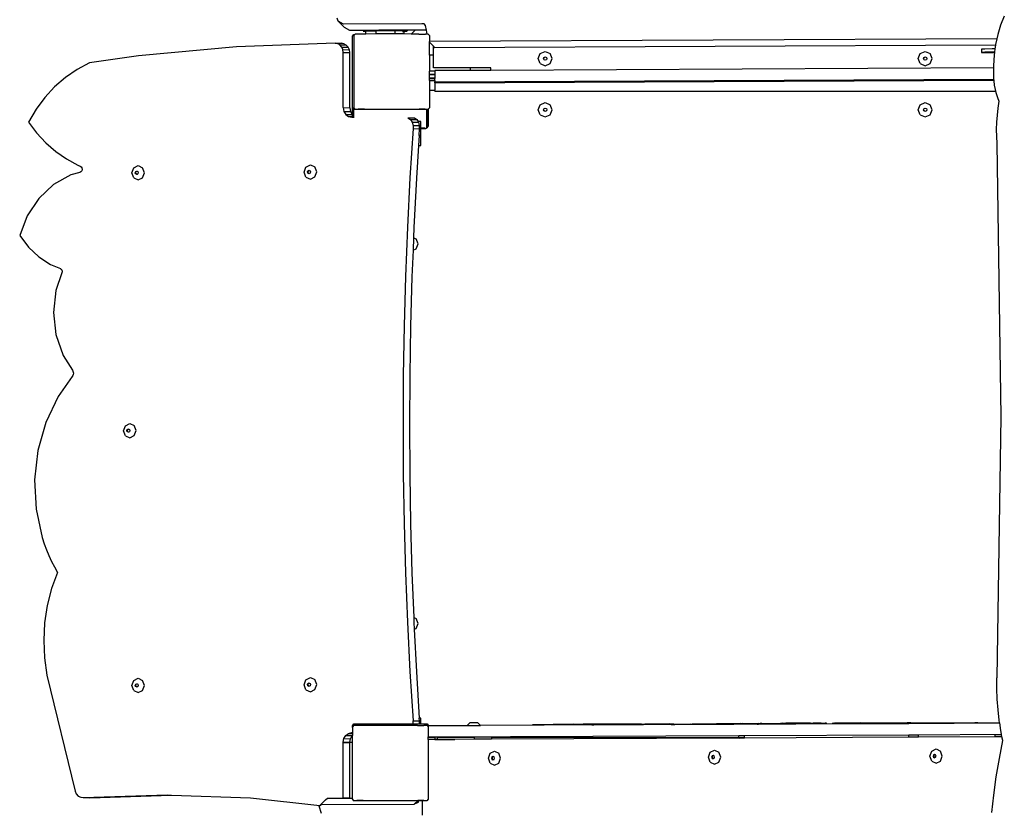
# Model space of a CAD drawing. Units: millimetres. Extents: x -12441 to 372746, y -3372 to 23887.
# Drawn here: x -7217 to -6175, y 16685 to 17521 of the extents above; entities that cross this region are included whole.
import ezdxf

# ---------------------------------------------------------------- set-up
doc = ezdxf.new("R2010")
doc.units = ezdxf.units.MM
doc.layers.add('Toestel 2D', color=7, linetype='Continuous', lineweight=20)
doc.layers.add('VP-EQ', color=7, linetype='Continuous', true_color=0x8a3492)

# ---------------------------------------------------------------- blocks, each defined once
blk = doc.blocks.new('3260')
at = {"layer": 'VP-EQ', "color": 7}
for p, q in [((11012.91, 1128.4), (11012.81, 1128.73)), ((11013.58, 1127.72), (11012.91, 1128.4)), ((11013.48, 1128.1), (11012.91, 1128.4)), ((11083.4, 1128.92), (11083.02, 1127.99)), ((11021.78, 1128.14), (11013.48, 1128.1)), ((11014.15, 1127.42), (11013.58, 1127.72)), ((11015.63, 1127.43), (11014.15, 1127.42)), ((11015.63, 1127.43), (11015.55, 1127.34)), ((11015.55, 1127.34), (11015.86, 1127.35)), ((11015.85, 1127.34), (11015.55, 1127.34)), ((11017.21, 1127.44), (11015.63, 1127.43)), ((11015.86, 1127.34), (11015.85, 1127.34)), ((11015.86, 1127.39), (11016, 1127.39)), ((11015.86, 1127.39), (11015.86, 1127.35)), ((11015.86, 1127.35), (11015.86, 1127.34)), ((11015.86, 1127.04), (11015.86, 1127.34)), ((11016, 1127.39), (11016.38, 1127.39)), ((11016.38, 1127.39), (11016.89, 1127.39)), ((11016.89, 1127.39), (11016.89, 1127.05)), ((11017.17, 1127.39), (11016.89, 1127.39)), ((11017.17, 1127.39), (11017.21, 1127.44)), ((11018.63, 1127.39), (11017.17, 1127.39)), ((11018.58, 1127.44), (11017.21, 1127.44)), ((11020.28, 1127.45), (11018.58, 1127.44)), ((11018.63, 1127.39), (11018.58, 1127.44)), ((11018.92, 1127.39), (11018.63, 1127.39)), ((11019.39, 1127.39), (11018.92, 1127.39)), ((11018.92, 1127.39), (11018.92, 1127.05)), ((11019.74, 1127.39), (11019.39, 1127.39)), ((11019.86, 1127.39), (11019.74, 1127.39)), ((11019.74, 1127.35), (11019.86, 1127.35)), ((11019.85, 1127.34), (11019.74, 1127.34)), ((11019.74, 1127.3), (11019.86, 1127.3)), ((11019.86, 1127.34), (11019.85, 1127.34)), ((11019.86, 1127.35), (11019.86, 1127.39)), ((11019.86, 1127.35), (11019.88, 1127.35)), ((11019.86, 1127.34), (11019.86, 1127.35)), ((11020.18, 1127.34), (11019.86, 1127.34)), ((11019.86, 1127.3), (11019.86, 1127.34)), ((11019.86, 1127.3), (11019.86, 1127.05)), ((11019.88, 1127.35), (11020.18, 1127.34)), ((11020.28, 1127.45), (11020.18, 1127.34)), ((11021.07, 1127.45), (11020.28, 1127.45)), ((11021.07, 1127.45), (11020.66, 1127.04)), ((11022.26, 1127.46), (11021.07, 1127.45)), ((11022.02, 1128.12), (11021.78, 1128.14)), ((11022.16, 1127.94), (11022.02, 1128.12)), ((11022.26, 1127.46), (11022.16, 1127.94)), ((11022.34, 1127.03), (11022.26, 1127.46)), ((11083.02, 1127.99), (11082.71, 1126.98)), ((11014.43, 1126.82), (11014.57, 1127.01)), ((11014.43, 1119.28), (11014.43, 1126.82)), ((11014.57, 1127.01), (11014.7, 1127.01)), ((11014.57, 1126.84), (11014.7, 1127.01)), ((11014.57, 1126.84), (11014.57, 1119.28)), ((11014.7, 1127.01), (11014.71, 1127.03)), ((11015.03, 1127.04), (11014.71, 1127.03)), ((11015.71, 1127.04), (11015.03, 1127.04)), ((11015.86, 1127.04), (11015.71, 1127.04)), ((11016.89, 1127.05), (11015.86, 1127.04)), ((11017.73, 1127.05), (11016.89, 1127.05)), ((11018.59, 1127.05), (11017.73, 1127.05)), ((11018.92, 1127.05), (11018.59, 1127.05)), ((11019.44, 1127.05), (11018.92, 1127.05)), ((11019.86, 1127.05), (11019.44, 1127.05)), ((11020.66, 1127.04), (11019.86, 1127.05)), ((11021.47, 1127.04), (11020.66, 1127.04)), ((11021.47, 1127.04), (11022.15, 1127.04)), ((11022.34, 1127.03), (11022.15, 1127.04)), ((11022.46, 1127.03), (11022.34, 1127.03)), ((11022.46, 1127.03), (11022.57, 1126.88)), ((11022.57, 1126.88), (11022.57, 1126.25)), ((11082.61, 1126.54), (11022.57, 1126.25)), ((11022.57, 1126.17), (11022.57, 1126.25)), ((11082.61, 1126.54), (11082.47, 1125.92)), ((11082.71, 1126.98), (11082.61, 1126.54)), ((11002.17, 1125.7), (10991.79, 1124.75)), ((11012.59, 1126.08), (11002.17, 1125.7)), ((11012.84, 1126.03), (11012.59, 1126.08)), ((11012.59, 1126.08), (11013.27, 1126.07)), ((11013.09, 1125.89), (11012.84, 1126.03)), ((11012.84, 1126.03), (11013.53, 1126.02)), ((11013.29, 1125.67), (11013.09, 1125.89)), ((11013.09, 1125.89), (11013.78, 1125.88)), ((11013.53, 1126.02), (11013.27, 1126.07)), ((11013.42, 1125.39), (11013.29, 1125.67)), ((11013.29, 1125.67), (11013.98, 1125.66)), ((11013.46, 1125.1), (11013.42, 1125.39)), ((11013.42, 1125.39), (11014.11, 1125.38)), ((11013.78, 1125.88), (11013.53, 1126.02)), ((11013.98, 1125.66), (11013.78, 1125.88)), ((11014.11, 1125.38), (11013.98, 1125.66)), ((11014.15, 1125.09), (11014.11, 1125.38)), ((11022.99, 1125.75), (11022.57, 1126.17)), ((11022.57, 1124.82), (11022.57, 1126.17)), ((11023, 1124.82), (11022.99, 1125.75)), ((11023.16, 1125.57), (11022.99, 1125.75)), ((11082.46, 1125.86), (11023.16, 1125.57)), ((11081.33, 1125.46), (11081, 1125.45)), ((11081, 1125.45), (11081, 1125.1)), ((11082.13, 1125.47), (11081.33, 1125.46)), ((11082.41, 1125.47), (11082.13, 1125.47)), ((11082.41, 1125.47), (11082.36, 1125.12)), ((11082.46, 1125.86), (11082.41, 1125.47)), ((11082.47, 1125.92), (11082.46, 1125.86)), ((10991.79, 1124.75), (10986.62, 1123.99)), ((11013.46, 1125.1), (11014.15, 1125.09)), ((11013.46, 1119.25), (11013.46, 1125.1)), ((11014.15, 1119.24), (11014.15, 1125.09)), ((11023, 1124.82), (11022.57, 1124.82)), ((11022.57, 1124.82), (11022.57, 1123.13)), ((11023, 1123.48), (11023, 1124.82)), ((11034.08, 1124.44), (11034.3, 1124.97)), ((11034.3, 1123.91), (11034.08, 1124.44)), ((11034.3, 1124.97), (11034.83, 1125.19)), ((11034.65, 1124.45), (11034.71, 1124.57)), ((11034.71, 1124.32), (11034.65, 1124.45)), ((11034.71, 1124.57), (11034.83, 1124.63)), ((11034.83, 1124.27), (11034.71, 1124.32)), ((11034.83, 1125.19), (11035.36, 1124.97)), ((11034.83, 1124.63), (11034.96, 1124.57)), ((11034.96, 1124.32), (11034.83, 1124.27)), ((11034.96, 1124.57), (11035.01, 1124.45)), ((11035.01, 1124.45), (11034.96, 1124.32)), ((11035.58, 1124.44), (11035.36, 1124.97)), ((11035.36, 1123.91), (11035.58, 1124.44)), ((11074.28, 1124.44), (11074.5, 1124.97)), ((11074.5, 1123.91), (11074.28, 1124.44)), ((11074.5, 1124.97), (11075.03, 1125.19)), ((11074.85, 1124.45), (11074.91, 1124.57)), ((11074.91, 1124.32), (11074.85, 1124.45)), ((11074.91, 1124.57), (11075.03, 1124.63)), ((11075.03, 1124.27), (11074.91, 1124.32)), ((11075.03, 1125.19), (11075.56, 1124.97)), ((11075.03, 1124.63), (11075.16, 1124.57)), ((11075.16, 1124.32), (11075.03, 1124.27)), ((11075.16, 1124.57), (11075.21, 1124.45)), ((11075.21, 1124.45), (11075.16, 1124.32)), ((11075.78, 1124.44), (11075.56, 1124.97)), ((11075.56, 1123.91), (11075.78, 1124.44)), ((11081.33, 1125.11), (11081, 1125.1)), ((11081, 1125.1), (11081.3, 1125.09)), ((11081.3, 1125.09), (11082.11, 1125.09)), ((11082.13, 1125.11), (11081.33, 1125.11)), ((11082.11, 1125.09), (11082.36, 1125.09)), ((11082.36, 1125.12), (11082.13, 1125.11)), ((11082.32, 1124.82), (11082.25, 1123.7)), ((11082.36, 1125.09), (11082.32, 1124.82)), ((11082.36, 1125.12), (11082.36, 1125.09)), ((10985.31, 1123.3), (10984.07, 1122.46)), ((10986.62, 1123.99), (10985.31, 1123.3)), ((11023.15, 1123.13), (11022.57, 1123.13)), ((11022.57, 1123.1), (11022.57, 1123.13)), ((11026.91, 1123.48), (11023, 1123.48)), ((11026.91, 1123.19), (11023.15, 1123.17)), ((11023.15, 1123.17), (11023.15, 1123.13)), ((11023.15, 1123.13), (11023.15, 1123.1)), ((11028, 1123.48), (11026.91, 1123.48)), ((11026.91, 1123.19), (11026.91, 1123.48)), ((11029.07, 1123.2), (11026.91, 1123.19)), ((11028.79, 1123.48), (11028, 1123.48)), ((11029.07, 1123.47), (11028.79, 1123.48)), ((11029.07, 1123.2), (11029.07, 1123.47)), ((11082.25, 1123.46), (11029.07, 1123.2)), ((11034.3, 1123.91), (11034.83, 1123.69)), ((11034.83, 1123.69), (11035.36, 1123.91)), ((11074.5, 1123.91), (11075.03, 1123.69)), ((11075.03, 1123.69), (11075.56, 1123.91)), ((11082.25, 1123.7), (11082.25, 1123.46)), ((11082.25, 1123.46), (11082.26, 1122.57)), ((10984.07, 1122.46), (10982.92, 1121.46)), ((11023.15, 1123.1), (11022.57, 1123.1)), ((11022.57, 1122.75), (11022.57, 1123.1)), ((11023.15, 1122.75), (11022.57, 1122.75)), ((11022.57, 1122.71), (11022.57, 1122.75)), ((11023.15, 1122.71), (11022.57, 1122.71)), ((11022.57, 1122.37), (11022.57, 1122.71)), ((11023.15, 1122.37), (11022.57, 1122.37)), ((11022.57, 1122.33), (11022.57, 1122.37)), ((11023.15, 1122.33), (11022.57, 1122.33)), ((11022.57, 1122.14), (11022.57, 1122.33)), ((11022.58, 1122.13), (11022.57, 1122.14)), ((11022.58, 1122.14), (11022.57, 1122.14)), ((11022.57, 1122.14), (11022.57, 1122.14)), ((11022.57, 1122.14), (11022.57, 1121.06)), ((11022.63, 1122.12), (11022.58, 1122.14)), ((11022.63, 1122.11), (11022.58, 1122.13)), ((11022.68, 1122.11), (11022.63, 1122.12)), ((11022.68, 1122.1), (11022.63, 1122.11)), ((11023.15, 1122.11), (11022.68, 1122.11)), ((11023.15, 1122.1), (11022.68, 1122.1)), ((11023.15, 1123.1), (11023.15, 1122.75)), ((11023.15, 1122.75), (11023.15, 1122.71)), ((11023.15, 1122.71), (11023.15, 1122.37)), ((11023.15, 1122.37), (11023.15, 1122.33)), ((11023.15, 1122.11), (11023.15, 1122.33)), ((11023.15, 1121.97), (11082.28, 1122.26)), ((11023.15, 1121.87), (11082.29, 1122.16)), ((11023.15, 1122.11), (11023.15, 1122.1)), ((11023.15, 1122.1), (11023.15, 1121.97)), ((11082.26, 1122.57), (11082.28, 1122.26)), ((11082.28, 1122.26), (11082.29, 1122.16)), ((11082.29, 1122.16), (11082.29, 1122.1)), ((11082.29, 1122.1), (11082.35, 1121.64)), ((10982.92, 1121.46), (10981.88, 1120.33)), ((11022.57, 1121.06), (11022.58, 1121.06)), ((11022.57, 1121.06), (11022.57, 1119.23)), ((11022.58, 1121.06), (11022.63, 1121.08)), ((11022.63, 1121.08), (11022.68, 1121.09)), ((11022.68, 1121.09), (11023.15, 1121.09)), ((11023.15, 1121.87), (11023.15, 1121.97)), ((11023.15, 1121.87), (11023.15, 1121.09)), ((11023.15, 1120.99), (11023.15, 1121.09)), ((11082.35, 1121.64), (11082.43, 1121.19)), ((11082.43, 1121.19), (11082.48, 1120.99)), ((10981.88, 1120.33), (10980.95, 1119.08)), ((11023.15, 1120.99), (11082.48, 1120.99)), ((11082.48, 1120.99), (11082.54, 1120.75)), ((11082.54, 1120.75), (11082.67, 1120.34)), ((11082.67, 1120.34), (11082.82, 1119.94)), ((10980.95, 1119.08), (10980.15, 1117.72)), ((11013.46, 1119.25), (11013.53, 1118.84)), ((11013.46, 1119.25), (11014.15, 1119.24)), ((11014.15, 1119.24), (11014.22, 1118.83)), ((11014.58, 1119.07), (11014.43, 1119.28)), ((11014.43, 1118.5), (11014.43, 1119.28)), ((11014.73, 1119.07), (11014.57, 1119.28)), ((11014.58, 1118.17), (11014.58, 1119.07)), ((11014.73, 1119.07), (11014.58, 1119.07)), ((11014.73, 1119.07), (11014.73, 1119.09)), ((11014.73, 1119.09), (11015.04, 1119.09)), ((11022.31, 1119.07), (11014.73, 1119.07)), ((11015.69, 1119.1), (11015.04, 1119.09)), ((11015.69, 1119.1), (11017.8, 1119.1)), ((11017.8, 1119.1), (11018.59, 1119.1)), ((11018.59, 1119.1), (11019.38, 1119.1)), ((11019.38, 1119.1), (11021.48, 1119.1)), ((11022.13, 1119.09), (11021.48, 1119.1)), ((11022.13, 1119.09), (11022.45, 1119.09)), ((11022.31, 1117.11), (11022.31, 1119.07)), ((11022.39, 1119.07), (11022.31, 1119.07)), ((11022.39, 1119.07), (11022.39, 1119.04)), ((11022.43, 1119.07), (11022.39, 1119.07)), ((11022.43, 1119.04), (11022.39, 1119.04)), ((11022.39, 1118.11), (11022.39, 1119.04)), ((11022.44, 1119.07), (11022.43, 1119.07)), ((11022.43, 1119.04), (11022.43, 1119.07)), ((11022.44, 1119.04), (11022.43, 1119.04)), ((11022.43, 1118.11), (11022.43, 1119.04)), ((11022.44, 1119.07), (11022.44, 1119.04)), ((11022.45, 1119.07), (11022.44, 1119.07)), ((11022.44, 1119.04), (11022.44, 1118.11)), ((11022.48, 1119.11), (11022.45, 1119.07)), ((11022.45, 1119.09), (11022.45, 1119.07)), ((11022.57, 1119.23), (11022.48, 1119.11)), ((11022.48, 1119.11), (11022.48, 1119.13)), ((11022.48, 1117.44), (11022.48, 1119.11)), ((11034.08, 1119.03), (11034.3, 1119.56)), ((11034.3, 1118.5), (11034.08, 1119.03)), ((11034.3, 1119.56), (11034.83, 1119.78)), ((11034.65, 1119.03), (11034.71, 1119.16)), ((11034.71, 1118.91), (11034.65, 1119.03)), ((11034.71, 1119.16), (11034.83, 1119.21)), ((11034.83, 1119.78), (11035.36, 1119.56)), ((11034.83, 1119.21), (11034.96, 1119.16)), ((11034.96, 1119.16), (11035.01, 1119.03)), ((11035.01, 1119.03), (11034.96, 1118.91)), ((11035.58, 1119.03), (11035.36, 1119.56)), ((11035.36, 1118.5), (11035.58, 1119.03)), ((11074.28, 1119.03), (11074.5, 1119.56)), ((11074.5, 1118.5), (11074.28, 1119.03)), ((11074.5, 1119.56), (11075.03, 1119.78)), ((11074.85, 1119.03), (11074.91, 1119.16)), ((11074.91, 1118.91), (11074.85, 1119.03)), ((11074.91, 1119.16), (11075.03, 1119.21)), ((11075.03, 1119.78), (11075.56, 1119.56)), ((11075.03, 1119.21), (11075.16, 1119.16)), ((11075.16, 1119.16), (11075.21, 1119.03)), ((11075.21, 1119.03), (11075.16, 1118.91)), ((11075.78, 1119.03), (11075.56, 1119.56)), ((11075.56, 1118.5), (11075.78, 1119.03)), ((11082.71, 1119.2), (11082.64, 1118.45)), ((11082.82, 1119.94), (11082.71, 1119.2)), ((11013.53, 1118.84), (11013.72, 1118.52)), ((11013.53, 1118.84), (11014.22, 1118.83)), ((11013.72, 1118.52), (11014.01, 1118.31)), ((11013.72, 1118.52), (11014.41, 1118.51)), ((11014.01, 1118.31), (11014.38, 1118.23)), ((11014.01, 1118.31), (11014.48, 1118.3)), ((11014.22, 1118.83), (11014.41, 1118.51)), ((11014.38, 1118.23), (11014.54, 1118.23)), ((11014.41, 1118.51), (11014.43, 1118.5)), ((11014.43, 1118.37), (11014.43, 1118.5)), ((11014.54, 1118.23), (11014.54, 1118.23)), ((11020.29, 1118.19), (11020.57, 1118)), ((11020.29, 1118.19), (11020.98, 1118.18)), ((11020.57, 1118), (11020.76, 1117.71)), ((11020.57, 1118), (11021.25, 1117.99)), ((11020.98, 1118.18), (11021.25, 1117.99)), ((11021.25, 1117.99), (11021.38, 1117.8)), ((11022.39, 1118.03), (11022.39, 1118.11)), ((11022.43, 1118.11), (11022.39, 1118.11)), ((11022.43, 1118.03), (11022.39, 1118.03)), ((11022.44, 1118.11), (11022.43, 1118.11)), ((11022.43, 1118.03), (11022.43, 1118.11)), ((11022.43, 1118.03), (11022.43, 1117.25)), ((11022.44, 1118.03), (11022.43, 1118.03)), ((11022.44, 1118.11), (11022.44, 1118.03)), ((11022.44, 1117.38), (11022.44, 1118.03)), ((11034.3, 1118.5), (11034.83, 1118.28)), ((11034.83, 1118.86), (11034.71, 1118.91)), ((11034.96, 1118.91), (11034.83, 1118.86)), ((11034.83, 1118.28), (11035.36, 1118.5)), ((11074.5, 1118.5), (11075.03, 1118.28)), ((11075.03, 1118.86), (11074.91, 1118.91)), ((11075.16, 1118.91), (11075.03, 1118.86)), ((11075.03, 1118.28), (11075.56, 1118.5)), ((11082.64, 1118.45), (11082.59, 1117.7)), ((10980.15, 1117.72), (10981.01, 1116.58)), ((11020.84, 1117.03), (11020.51, 1111.81)), ((11020.76, 1117.71), (11020.86, 1117.36)), ((11020.76, 1117.71), (11021.45, 1117.7)), ((11020.86, 1117.36), (11020.84, 1117.03)), ((11020.84, 1117.03), (11021.52, 1117.02)), ((11020.86, 1117.36), (11021.54, 1117.35)), ((11021.45, 1117.7), (11021.38, 1117.8)), ((11021.66, 1117.8), (11021.38, 1117.8)), ((11021.54, 1117.35), (11021.45, 1117.7)), ((11021.48, 1116.3), (11021.52, 1117.02)), ((11021.52, 1117.02), (11021.54, 1117.35)), ((11021.66, 1117.09), (11021.66, 1117.8)), ((11022.13, 1117.09), (11021.66, 1117.09)), ((11021.66, 1117.04), (11021.66, 1117.09)), ((11021.66, 1117.04), (11022.08, 1117.04)), ((11021.66, 1116.3), (11021.66, 1117.04)), ((11022.08, 1117.04), (11022.13, 1117.05)), ((11022.13, 1117.05), (11022.13, 1117.09)), ((11022.13, 1117.05), (11022.18, 1117.05)), ((11022.18, 1117.05), (11022.28, 1117.09)), ((11022.28, 1117.09), (11022.31, 1117.11)), ((11022.31, 1117.11), (11022.36, 1117.16)), ((11022.36, 1117.16), (11022.42, 1117.24)), ((11022.42, 1117.24), (11022.43, 1117.25)), ((11022.43, 1117.25), (11022.45, 1117.29)), ((11022.44, 1117.38), (11022.47, 1117.38)), ((11022.44, 1117.29), (11022.44, 1117.38)), ((11022.44, 1117.29), (11022.45, 1117.29)), ((11022.45, 1117.29), (11022.46, 1117.34)), ((11022.46, 1117.34), (11022.47, 1117.38)), ((11022.47, 1117.38), (11022.48, 1117.44)), ((11082.59, 1117.7), (11082.56, 1116.95)), ((11082.56, 1116.95), (11082.57, 1116.19)), ((10981.01, 1116.58), (10981.97, 1115.54)), ((11021.48, 1116.3), (11021.41, 1115.24)), ((11021.66, 1116.3), (11021.48, 1116.3)), ((11021.66, 1115.24), (11021.66, 1116.3)), ((11082.57, 1116.19), (11082.6, 1115.44)), ((10981.97, 1115.54), (10983.03, 1114.62)), ((11021.41, 1115.24), (11021.2, 1111.8)), ((11021.41, 1115.24), (11021.66, 1115.24)), ((11082.6, 1115.44), (11083.05, 1086.52)), ((10983.03, 1114.62), (10984.16, 1113.83)), ((10984.16, 1113.83), (10985.36, 1113.18)), ((10985.36, 1113.18), (10985.62, 1113.07)), ((10985.62, 1113.07), (10985.73, 1112.99)), ((10985.73, 1112.99), (10985.81, 1112.87)), ((10985.83, 1112.72), (10985.79, 1112.58)), ((10985.81, 1112.87), (10985.83, 1112.72)), ((10991.09, 1112.36), (10991.29, 1112.89)), ((10991.29, 1112.89), (10991.76, 1113.11)), ((10991.76, 1113.11), (10992.23, 1112.89)), ((10992.42, 1112.36), (10992.23, 1112.89)), ((11009.31, 1112.43), (11009.51, 1112.96)), ((11009.51, 1112.96), (11009.98, 1113.19)), ((11009.98, 1113.19), (11010.45, 1112.97)), ((11010.65, 1112.44), (11010.45, 1112.97)), ((10984.63, 1112.15), (10982.81, 1111.12)), ((10985.58, 1112.4), (10984.63, 1112.15)), ((10985.7, 1112.46), (10985.58, 1112.4)), ((10985.79, 1112.58), (10985.7, 1112.46)), ((10991.29, 1111.83), (10991.09, 1112.36)), ((10991.29, 1111.83), (10991.76, 1111.61)), ((10991.45, 1112.36), (10991.5, 1112.49)), ((10991.5, 1112.23), (10991.45, 1112.36)), ((10991.5, 1112.49), (10991.61, 1112.54)), ((10991.61, 1112.18), (10991.5, 1112.23)), ((10991.51, 1112.36), (10991.56, 1112.49)), ((10991.56, 1112.23), (10991.51, 1112.36)), ((10991.56, 1112.49), (10991.64, 1112.53)), ((10991.64, 1112.19), (10991.56, 1112.23)), ((10991.61, 1112.54), (10991.64, 1112.53)), ((10991.64, 1112.19), (10991.61, 1112.18)), ((10991.64, 1112.53), (10991.72, 1112.49)), ((10991.72, 1112.23), (10991.64, 1112.19)), ((10991.72, 1112.49), (10991.77, 1112.36)), ((10991.77, 1112.36), (10991.72, 1112.23)), ((10991.76, 1111.61), (10992.23, 1111.83)), ((10992.23, 1111.83), (10992.42, 1112.36)), ((11009.51, 1111.9), (11009.31, 1112.43)), ((11009.51, 1111.9), (11009.98, 1111.69)), ((11009.67, 1112.44), (11009.72, 1112.56)), ((11009.72, 1112.31), (11009.67, 1112.44)), ((11009.72, 1112.56), (11009.83, 1112.62)), ((11009.83, 1112.26), (11009.72, 1112.31)), ((11009.73, 1112.44), (11009.78, 1112.56)), ((11009.78, 1112.31), (11009.73, 1112.44)), ((11009.78, 1112.56), (11009.86, 1112.6)), ((11009.86, 1112.27), (11009.78, 1112.31)), ((11009.83, 1112.62), (11009.86, 1112.6)), ((11009.86, 1112.27), (11009.83, 1112.26)), ((11009.86, 1112.6), (11009.94, 1112.57)), ((11009.94, 1112.31), (11009.86, 1112.27)), ((11009.94, 1112.57), (11009.99, 1112.44)), ((11009.99, 1112.44), (11009.94, 1112.31)), ((11009.98, 1111.69), (11010.45, 1111.91)), ((11010.45, 1111.91), (11010.65, 1112.44)), ((11020.51, 1111.81), (11020.25, 1106.59)), ((11021.2, 1111.8), (11020.94, 1106.58)), ((10982.81, 1111.12), (10981.24, 1109.65)), ((10981.24, 1109.65), (10980.02, 1107.81)), ((10980.02, 1107.81), (10979.22, 1105.7)), ((11020.25, 1106.59), (11020.04, 1101.36)), ((11020.94, 1106.58), (11020.89, 1105.47)), ((10979.22, 1105.7), (10980.15, 1104.49)), ((11020.89, 1105.47), (11020.84, 1104.17)), ((11020.89, 1105.47), (11021.16, 1105.36)), ((10980.15, 1104.49), (10981.24, 1103.47)), ((11021.38, 1104.83), (11021.16, 1105.36)), ((11021.16, 1104.3), (11021.38, 1104.83)), ((10981.24, 1103.47), (10982.47, 1102.66)), ((11020.84, 1104.17), (11020.73, 1101.35)), ((11020.84, 1104.17), (11021.16, 1104.3)), ((10982.47, 1102.66), (10983.53, 1102.21)), ((10983.69, 1101.78), (10983.05, 1099.89)), ((10983.53, 1102.21), (10983.59, 1102.17)), ((10983.59, 1102.17), (10983.65, 1102.11)), ((10983.65, 1102.11), (10983.69, 1102.04)), ((10983.69, 1102.04), (10983.71, 1101.95)), ((10983.71, 1101.86), (10983.69, 1101.78)), ((10983.71, 1101.95), (10983.71, 1101.86)), ((11020.04, 1101.36), (11019.9, 1096.14)), ((11020.73, 1101.35), (11020.58, 1096.13)), ((10983.05, 1099.89), (10982.8, 1097.56)), ((10982.8, 1097.56), (10983.06, 1095.22)), ((11019.9, 1096.14), (11019.81, 1090.91)), ((11020.58, 1096.13), (11020.5, 1090.9)), ((10983.06, 1095.22), (10983.82, 1093.03)), ((10983.82, 1093.03), (10984.81, 1091.47)), ((10984.85, 1090.89), (10984.79, 1090.79)), ((10984.81, 1091.47), (10984.86, 1091.36)), ((10984.89, 1091.01), (10984.85, 1090.89)), ((10984.86, 1091.36), (10984.89, 1091.25)), ((10984.89, 1091.25), (10984.9, 1091.13)), ((10984.9, 1091.13), (10984.89, 1091.01)), ((11019.81, 1090.91), (11019.78, 1085.68)), ((11020.5, 1090.9), (11020.47, 1085.67)), ((10984.79, 1090.79), (10983.3, 1088.68)), ((10983.3, 1088.68), (10981.99, 1085.93)), ((10981.99, 1085.93), (10981.15, 1082.96)), ((10990.4, 1085.58), (10990.87, 1085.81)), ((10990.87, 1085.81), (10991.34, 1085.59)), ((11019.78, 1085.68), (11019.81, 1080.45)), ((11020.47, 1085.67), (11020.5, 1080.44)), ((11083.05, 1086.52), (11082.62, 1058.9)), ((10990.2, 1085.05), (10990.4, 1085.58)), ((10990.4, 1084.52), (10990.2, 1085.05)), ((10990.56, 1085.06), (10990.61, 1085.19)), ((10990.61, 1084.93), (10990.56, 1085.06)), ((10990.61, 1085.19), (10990.72, 1085.24)), ((10990.72, 1084.88), (10990.61, 1084.93)), ((10990.62, 1085.06), (10990.67, 1085.18)), ((10990.67, 1084.93), (10990.62, 1085.06)), ((10990.67, 1085.18), (10990.75, 1085.22)), ((10990.75, 1084.89), (10990.67, 1084.93)), ((10990.72, 1085.24), (10990.75, 1085.22)), ((10990.75, 1084.89), (10990.72, 1084.88)), ((10990.75, 1085.22), (10990.83, 1085.19)), ((10990.83, 1084.93), (10990.75, 1084.89)), ((10990.83, 1085.19), (10990.88, 1085.06)), ((10990.88, 1085.06), (10990.83, 1084.93)), ((10991.54, 1085.06), (10991.34, 1085.59)), ((10991.34, 1084.53), (10991.54, 1085.06)), ((10990.4, 1084.52), (10990.87, 1084.31)), ((10990.87, 1084.31), (10991.34, 1084.53)), ((10981.15, 1082.96), (10980.8, 1079.86)), ((11019.81, 1080.45), (11019.9, 1075.22)), ((11020.5, 1080.44), (11020.58, 1075.21)), ((10980.8, 1079.86), (10980.96, 1076.75)), ((10980.96, 1076.75), (10981.61, 1073.73)), ((11019.9, 1075.22), (11020.04, 1070)), ((11020.58, 1075.21), (11020.73, 1069.99)), ((10981.61, 1073.73), (10981.82, 1073.09)), ((10981.82, 1073.09), (10982.05, 1072.45)), ((10982.05, 1072.45), (10982.31, 1071.83)), ((10982.31, 1071.83), (10982.59, 1071.22)), ((10982.59, 1071.22), (10982.89, 1070.63)), ((10983.21, 1070.05), (10982.59, 1068.33)), ((10982.89, 1070.63), (10983.21, 1070.05)), ((11020.04, 1070), (11020.25, 1064.77)), ((11020.73, 1069.99), (11020.92, 1065.26)), ((10982.59, 1068.33), (10982.13, 1066.54)), ((10982.13, 1066.54), (10981.86, 1064.71)), ((11020.92, 1065.26), (11021.16, 1065.16)), ((11020.92, 1065.26), (11020.94, 1064.76)), ((11021.38, 1064.63), (11021.16, 1065.16)), ((10981.86, 1064.71), (10981.76, 1062.86)), ((11020.25, 1064.77), (11020.51, 1059.56)), ((11020.94, 1064.76), (11020.97, 1064.03)), ((11020.97, 1064.03), (11021.16, 1064.1)), ((11020.97, 1064.03), (11021.2, 1059.54)), ((11021.16, 1064.1), (11021.38, 1064.63)), ((10981.76, 1062.86), (10981.84, 1061.01)), ((10981.84, 1061.01), (10982.1, 1059.18)), ((10982.1, 1059.18), (10985.08, 1046.88)), ((10991.09, 1058.08), (10991.29, 1058.61)), ((10991.29, 1058.61), (10991.76, 1058.84)), ((10991.76, 1058.84), (10992.23, 1058.62)), ((10992.42, 1058.09), (10992.23, 1058.62)), ((11009.31, 1058.16), (11009.51, 1058.69)), ((11009.51, 1058.69), (11009.98, 1058.91)), ((11009.98, 1058.91), (11010.45, 1058.7)), ((11010.65, 1058.17), (11010.45, 1058.7)), ((11020.51, 1059.56), (11020.84, 1054.34)), ((11021.2, 1059.54), (11021.5, 1054.63)), ((11082.62, 1057.77), (11082.62, 1058.9)), ((10991.29, 1057.55), (10991.09, 1058.08)), ((10991.29, 1057.55), (10991.76, 1057.34)), ((10991.45, 1058.09), (10991.5, 1058.21)), ((10991.5, 1057.96), (10991.45, 1058.09)), ((10991.5, 1058.21), (10991.61, 1058.27)), ((10991.61, 1057.91), (10991.5, 1057.96)), ((10991.51, 1058.09), (10991.56, 1058.21)), ((10991.56, 1057.96), (10991.51, 1058.09)), ((10991.56, 1058.21), (10991.64, 1058.25)), ((10991.64, 1057.92), (10991.56, 1057.96)), ((10991.61, 1058.27), (10991.64, 1058.25)), ((10991.64, 1057.92), (10991.61, 1057.91)), ((10991.64, 1058.25), (10991.72, 1058.22)), ((10991.72, 1057.96), (10991.64, 1057.92)), ((10991.72, 1058.22), (10991.77, 1058.09)), ((10991.77, 1058.09), (10991.72, 1057.96)), ((10991.76, 1057.34), (10992.23, 1057.56)), ((10992.23, 1057.56), (10992.42, 1058.09)), ((11009.51, 1057.63), (11009.31, 1058.16)), ((11009.51, 1057.63), (11009.98, 1057.41)), ((11009.67, 1058.17), (11009.72, 1058.29)), ((11009.72, 1058.04), (11009.67, 1058.17)), ((11009.72, 1058.29), (11009.83, 1058.35)), ((11009.83, 1057.99), (11009.72, 1058.04)), ((11009.73, 1058.16), (11009.78, 1058.29)), ((11009.78, 1058.04), (11009.73, 1058.16)), ((11009.78, 1058.29), (11009.86, 1058.33)), ((11009.86, 1058), (11009.78, 1058.04)), ((11009.83, 1058.35), (11009.86, 1058.33)), ((11009.86, 1058), (11009.83, 1057.99)), ((11009.86, 1058.33), (11009.94, 1058.29)), ((11009.94, 1058.04), (11009.86, 1058)), ((11009.94, 1058.29), (11009.99, 1058.17)), ((11009.99, 1058.17), (11009.94, 1058.04)), ((11009.98, 1057.41), (11010.45, 1057.64)), ((11010.45, 1057.64), (11010.65, 1058.17)), ((11082.66, 1056.64), (11082.62, 1057.77)), ((11082.75, 1055.52), (11082.66, 1056.64)), ((11082.87, 1054.41), (11082.75, 1055.52)), ((11021.52, 1054.33), (11021.5, 1054.63)), ((11021.66, 1054.63), (11021.5, 1054.63)), ((11021.66, 1054.01), (11021.66, 1054.63)), ((11082.91, 1054.13), (11082.87, 1054.41)), ((11014.43, 1053.82), (11014.57, 1054.01)), ((11014.43, 1053.64), (11014.57, 1053.84)), ((11014.43, 1053.64), (11014.43, 1053.82)), ((11014.43, 1053.64), (11014.43, 1053.09)), ((11014.57, 1054.01), (11020.86, 1054.01)), ((11014.89, 1053.84), (11014.57, 1053.84)), ((11015.57, 1053.85), (11014.89, 1053.84)), ((11017.59, 1053.85), (11015.57, 1053.85)), ((11018.45, 1053.86), (11017.59, 1053.85)), ((11019.3, 1053.85), (11018.45, 1053.86)), ((11021.32, 1053.85), (11019.3, 1053.85)), ((11020.86, 1054.01), (11020.84, 1054.34)), ((11020.84, 1054.34), (11021.52, 1054.33)), ((11020.86, 1054.01), (11021.54, 1054.01)), ((11021.32, 1053.85), (11022, 1053.84)), ((11021.54, 1054.01), (11021.52, 1054.33)), ((11021.54, 1054.01), (11021.66, 1054.01)), ((11021.66, 1054.01), (11022.32, 1054.01)), ((11022.32, 1053.84), (11022, 1053.84)), ((11022.32, 1054.01), (11022.43, 1053.87)), ((11022.32, 1053.84), (11022.43, 1053.69)), ((11022.43, 1053.83), (11022.43, 1053.87)), ((11022.43, 1053.83), (11026.56, 1053.85)), ((11022.43, 1053.83), (11022.43, 1053.69)), ((11022.43, 1053.69), (11022.43, 1052.63)), ((11026.56, 1053.85), (11026.84, 1054.13)), ((11026.56, 1053.85), (11027.97, 1053.85)), ((11026.96, 1054.13), (11026.84, 1054.13)), ((11027.26, 1054.13), (11026.96, 1054.13)), ((11027.57, 1054.13), (11027.26, 1054.13)), ((11027.69, 1054.13), (11027.57, 1054.13)), ((11027.97, 1053.85), (11027.69, 1054.13)), ((11048.15, 1053.95), (11027.97, 1053.85)), ((11033.5, 1053.93), (11033.49, 1053.93)), ((11037.84, 1053.97), (11033.5, 1053.93)), ((11033.5, 1053.93), (11033.66, 1053.93)), ((11033.66, 1053.93), (11033.88, 1053.93)), ((11033.88, 1053.93), (11038.08, 1053.97)), ((11037.84, 1053.97), (11038.09, 1053.97)), ((11038.08, 1053.97), (11038.44, 1053.97)), ((11038.09, 1053.97), (11038.4, 1053.98)), ((11038.4, 1053.98), (11038.73, 1053.98)), ((11038.44, 1053.97), (11038.73, 1053.98)), ((11038.73, 1053.98), (11038.86, 1053.97)), ((11044.9, 1053.99), (11038.86, 1053.97)), ((11039.7, 1053.94), (11039.64, 1053.94)), ((11039.7, 1053.94), (11039.77, 1053.93)), ((11039.77, 1053.93), (11039.99, 1053.93)), ((11039.99, 1053.93), (11050.48, 1053.99)), ((11050.16, 1053.99), (11039.99, 1053.93)), ((11045.01, 1053.99), (11044.9, 1053.99)), ((11045.01, 1053.99), (11045.29, 1053.99)), ((11045.01, 1053.99), (11045.16, 1053.99)), ((11045.16, 1053.99), (11045.38, 1053.99)), ((11045.29, 1053.99), (11045.54, 1053.99)), ((11048.01, 1054.02), (11045.38, 1053.99)), ((11045.54, 1053.99), (11045.75, 1053.99)), ((11045.75, 1053.99), (11048.44, 1054.02)), ((11048.01, 1054.02), (11048.23, 1054.02)), ((11048.15, 1053.95), (11048.39, 1053.95)), ((11048.23, 1054.02), (11048.44, 1054.02)), ((11048.39, 1053.95), (11048.54, 1053.95)), ((11048.45, 1054.02), (11048.44, 1054.02)), ((11048.56, 1053.95), (11048.54, 1053.95)), ((11048.56, 1053.95), (11061.03, 1054.01)), ((11050.16, 1053.99), (11050.27, 1053.99)), ((11050.27, 1053.99), (11050.37, 1053.99)), ((11055.49, 1054.05), (11050.37, 1053.99)), ((11050.48, 1053.99), (11050.55, 1053.99)), ((11050.55, 1053.99), (11050.6, 1053.99)), ((11055.75, 1054.05), (11050.6, 1053.99)), ((11055.49, 1054.05), (11059.72, 1054.08)), ((11055.58, 1054.02), (11055.56, 1054.01)), ((11057.37, 1054.04), (11055.58, 1054.02)), ((11055.58, 1054.02), (11055.62, 1054.01)), ((11055.62, 1054.01), (11055.77, 1054.01)), ((11055.75, 1054.05), (11060.07, 1054.07)), ((11055.77, 1054.01), (11057.25, 1054)), ((11056.11, 1054.01), (11056.14, 1054.01)), ((11056.14, 1054.01), (11056.23, 1054.01)), ((11056.23, 1054.01), (11057.75, 1054.04)), ((11057.34, 1054.01), (11056.23, 1054.01)), ((11057.25, 1054), (11057.38, 1054)), ((11057.34, 1054.01), (11057.47, 1054.01)), ((11057.37, 1054.04), (11057.42, 1054.04)), ((11057.38, 1054), (11057.47, 1054.01)), ((11057.42, 1054.04), (11057.49, 1054.04)), ((11057.47, 1054.01), (11057.5, 1054)), ((11057.49, 1054.04), (11057.57, 1054.04)), ((11057.59, 1054.01), (11057.5, 1054)), ((11057.75, 1054.04), (11057.57, 1054.04)), ((11060.81, 1054.01), (11057.59, 1054.01)), ((11057.75, 1054.04), (11057.8, 1054.04)), ((11057.8, 1054.04), (11057.86, 1054.04)), ((11057.86, 1054.04), (11060.19, 1054.05)), ((11059.72, 1054.08), (11059.92, 1054.08)), ((11060.07, 1054.07), (11059.92, 1054.08)), ((11060.07, 1054.07), (11060.13, 1054.07)), ((11060.28, 1054.08), (11060.13, 1054.07)), ((11060.19, 1054.05), (11060.41, 1054.05)), ((11062.9, 1054.09), (11060.28, 1054.08)), ((11060.28, 1054.08), (11062.99, 1054.08)), ((11060.41, 1054.05), (11060.42, 1054.05)), ((11060.51, 1054.05), (11060.42, 1054.05)), ((11060.81, 1054.01), (11060.91, 1054.02)), ((11060.91, 1054.02), (11060.99, 1054.02)), ((11063.95, 1054.05), (11060.99, 1054.02)), ((11061.03, 1054.01), (11060.99, 1054.02)), ((11061.03, 1054.01), (11061.15, 1054.01)), ((11061.15, 1054.01), (11061.25, 1054.01)), ((11061.25, 1054.01), (11061.33, 1054.01)), ((11061.33, 1054.01), (11064.5, 1054.05)), ((11061.33, 1054.01), (11066.48, 1054.04)), ((11062.9, 1054.09), (11062.99, 1054.09)), ((11062.99, 1054.09), (11063.09, 1054.09)), ((11062.99, 1054.08), (11063.09, 1054.08)), ((11063.09, 1054.09), (11063.18, 1054.09)), ((11063.09, 1054.08), (11063.17, 1054.08)), ((11063.17, 1054.08), (11063.95, 1054.08)), ((11063.95, 1054.08), (11063.18, 1054.09)), ((11064.03, 1054.08), (11063.95, 1054.08)), ((11063.95, 1054.05), (11064.03, 1054.05)), ((11064.08, 1054.07), (11064.03, 1054.08)), ((11064.03, 1054.05), (11064.08, 1054.05)), ((11064.1, 1054.07), (11064.08, 1054.07)), ((11064.08, 1054.05), (11064.1, 1054.05)), ((11064.45, 1054.08), (11064.1, 1054.07)), ((11064.1, 1054.07), (11064.1, 1054.05)), ((11064.52, 1054.08), (11064.45, 1054.08)), ((11064.5, 1054.05), (11064.55, 1054.05)), ((11064.56, 1054.08), (11064.52, 1054.08)), ((11064.55, 1054.05), (11064.59, 1054.05)), ((11064.58, 1054.08), (11064.56, 1054.08)), ((11064.6, 1054.05), (11064.58, 1054.08)), ((11064.59, 1054.05), (11064.6, 1054.05)), ((11065.19, 1054.1), (11065.22, 1054.1)), ((11065.22, 1054.1), (11065.25, 1054.1)), ((11065.25, 1054.1), (11065.32, 1054.11)), ((11065.32, 1054.11), (11065.45, 1054.1)), ((11068.23, 1054.11), (11065.45, 1054.1)), ((11066.49, 1054.04), (11066.48, 1054.04)), ((11066.51, 1054.04), (11066.49, 1054.04)), ((11066.52, 1054.04), (11066.51, 1054.04)), ((11068.72, 1054.06), (11066.52, 1054.04)), ((11066.52, 1054.04), (11067.35, 1054.04)), ((11067.35, 1054.04), (11067.38, 1054.04)), ((11067.38, 1054.04), (11073.18, 1054.07)), ((11067.38, 1054.04), (11069.1, 1054.06)), ((11068.23, 1054.11), (11068.39, 1054.11)), ((11068.23, 1054.11), (11068.39, 1054.11)), ((11068.39, 1054.11), (11072.15, 1054.14)), ((11068.39, 1054.11), (11068.54, 1054.11)), ((11068.54, 1054.11), (11068.68, 1054.11)), ((11068.68, 1054.11), (11068.81, 1054.11)), ((11069.94, 1054.09), (11068.72, 1054.06)), ((11068.81, 1054.11), (11072.15, 1054.14)), ((11069.1, 1054.06), (11070.31, 1054.09)), ((11069.94, 1054.09), (11069.98, 1054.09)), ((11069.98, 1054.09), (11070.03, 1054.09)), ((11070.03, 1054.09), (11070.09, 1054.09)), ((11073.12, 1054.12), (11070.09, 1054.09)), ((11070.31, 1054.09), (11070.35, 1054.09)), ((11070.35, 1054.09), (11070.4, 1054.09)), ((11070.4, 1054.09), (11070.47, 1054.09)), ((11070.47, 1054.09), (11073.5, 1054.12)), ((11072.15, 1054.14), (11072.36, 1054.14)), ((11072.36, 1054.14), (11072.45, 1054.14)), ((11072.45, 1054.14), (11072.5, 1054.14)), ((11073.48, 1054.13), (11073.12, 1054.12)), ((11073.18, 1054.07), (11073.3, 1054.07)), ((11073.3, 1054.07), (11082.91, 1054.13)), ((11082.92, 1054.12), (11073.3, 1054.07)), ((11073.5, 1054.12), (11073.48, 1054.13)), ((11073.5, 1054.12), (11073.62, 1054.12)), ((11073.62, 1054.12), (11073.74, 1054.12)), ((11073.74, 1054.12), (11080.3, 1054.16)), ((11080.3, 1054.16), (11080.52, 1054.16)), ((11080.52, 1054.16), (11080.54, 1054.16)), ((11080.54, 1054.16), (11080.62, 1054.16)), ((11082.92, 1054.12), (11082.91, 1054.13)), ((11083.04, 1053.32), (11082.92, 1054.12)), ((11083.11, 1052.92), (11083.04, 1053.32)), ((11013.46, 1052.07), (11013.53, 1052.47)), ((11013.53, 1052.47), (11013.72, 1052.79)), ((11013.53, 1052.47), (11014.22, 1052.45)), ((11013.72, 1052.79), (11014.01, 1053.01)), ((11013.72, 1052.79), (11014.41, 1052.78)), ((11014.01, 1053.01), (11014.38, 1053.09)), ((11014.01, 1053.01), (11014.43, 1053)), ((11014.15, 1052.07), (11014.22, 1052.45)), ((11014.22, 1052.45), (11014.41, 1052.78)), ((11014.38, 1053.09), (11014.43, 1053.09)), ((11014.41, 1052.78), (11014.43, 1052.79)), ((11014.43, 1053.09), (11014.43, 1053)), ((11014.43, 1053), (11014.43, 1052.79)), ((11014.43, 1052.07), (11014.43, 1052.79)), ((11022.43, 1052.63), (11039.86, 1052.71)), ((11022.43, 1052.57), (11022.43, 1052.63)), ((11023.15, 1052.57), (11022.43, 1052.57)), ((11022.43, 1052.36), (11022.43, 1052.57)), ((11023.15, 1052.36), (11022.43, 1052.36)), ((11022.43, 1052.36), (11022.43, 1046.04)), ((11023.4, 1052.62), (11023.15, 1052.62)), ((11023.15, 1052.62), (11023.15, 1052.57)), ((11023.15, 1052.57), (11023.15, 1052.37)), ((11023.15, 1052.37), (11023.4, 1052.37)), ((11023.15, 1052.37), (11023.15, 1052.36)), ((11023.4, 1052.36), (11023.15, 1052.36)), ((11023.4, 1052.62), (11023.4, 1052.37)), ((11023.4, 1052.62), (11027.3, 1052.62)), ((11023.4, 1052.36), (11023.4, 1052.37)), ((11023.4, 1052.37), (11025.27, 1052.37)), ((11025.27, 1052.37), (11023.4, 1052.36)), ((11027.3, 1052.38), (11025.27, 1052.37)), ((11028.22, 1052.62), (11027.3, 1052.62)), ((11027.3, 1052.62), (11027.3, 1052.38)), ((11029.15, 1052.39), (11027.3, 1052.38)), ((11028.9, 1052.61), (11028.22, 1052.62)), ((11029.15, 1052.6), (11028.9, 1052.61)), ((11029.15, 1052.6), (11029.15, 1052.56)), ((11039.86, 1052.54), (11029.15, 1052.56)), ((11029.15, 1052.56), (11029.15, 1052.39)), ((11055.3, 1052.51), (11029.15, 1052.39)), ((11039.86, 1052.71), (11055.3, 1052.78)), ((11039.86, 1052.56), (11039.86, 1052.71)), ((11039.86, 1052.56), (11039.86, 1052.54)), ((11055.3, 1052.55), (11039.86, 1052.56)), ((11055.3, 1052.78), (11055.92, 1052.79)), ((11055.3, 1052.55), (11055.3, 1052.78)), ((11055.92, 1052.55), (11055.3, 1052.55)), ((11055.3, 1052.51), (11055.3, 1052.55)), ((11055.41, 1052.51), (11055.3, 1052.51)), ((11073.3, 1052.6), (11055.41, 1052.51)), ((11055.41, 1052.51), (11055.92, 1052.55)), ((11055.92, 1052.79), (11073.3, 1052.87)), ((11055.92, 1052.55), (11055.92, 1052.79)), ((11073.3, 1052.6), (11073.3, 1052.87)), ((11073.3, 1052.87), (11074.33, 1052.87)), ((11074.33, 1052.61), (11073.3, 1052.6)), ((11074.33, 1052.87), (11083.11, 1052.92)), ((11074.33, 1052.61), (11074.33, 1052.87)), ((11082.4, 1052.64), (11074.33, 1052.61)), ((11082.4, 1052.88), (11082.65, 1052.89)), ((11082.4, 1052.88), (11082.4, 1052.64)), ((11083.16, 1052.65), (11082.4, 1052.64)), ((11082.65, 1052.89), (11083.12, 1052.89)), ((11083.12, 1052.89), (11083.11, 1052.92)), ((11083.16, 1052.65), (11083.12, 1052.89)), ((11083.24, 1052.24), (11083.16, 1052.65)), ((11013.46, 1052.06), (11013.46, 1052.07)), ((11013.46, 1052.07), (11014.15, 1052.07)), ((11013.46, 1046.2), (11013.46, 1052.06)), ((11013.46, 1052.06), (11014.15, 1052.04)), ((11014.15, 1052.04), (11014.15, 1052.07)), ((11014.15, 1052.07), (11014.43, 1052.07)), ((11014.15, 1046.19), (11014.15, 1052.04)), ((11014.43, 1046.15), (11014.43, 1052.07)), ((11052.29, 1051.03), (11052.75, 1051.25)), ((11052.75, 1051.25), (11053.21, 1051.03)), ((11075.73, 1051.14), (11076.19, 1051.36)), ((11076.19, 1051.36), (11076.65, 1051.14)), ((11082.88, 1050.35), (11083.24, 1052.24)), ((11028.81, 1050.38), (11029, 1050.92)), ((11029, 1049.85), (11028.81, 1050.38)), ((11029, 1050.92), (11029.46, 1051.14)), ((11029.19, 1050.52), (11029.14, 1050.39)), ((11029.14, 1050.39), (11029.19, 1050.26)), ((11029.3, 1050.57), (11029.19, 1050.52)), ((11029.19, 1050.26), (11029.3, 1050.21)), ((11029.25, 1050.51), (11029.21, 1050.39)), ((11029.21, 1050.39), (11029.25, 1050.26)), ((11029.33, 1050.55), (11029.25, 1050.51)), ((11029.25, 1050.26), (11029.33, 1050.23)), ((11029.33, 1050.55), (11029.3, 1050.57)), ((11029.3, 1050.21), (11029.33, 1050.23)), ((11029.41, 1050.52), (11029.33, 1050.55)), ((11029.33, 1050.23), (11029.41, 1050.26)), ((11029.45, 1050.39), (11029.41, 1050.52)), ((11029.41, 1050.26), (11029.45, 1050.39)), ((11029.46, 1051.14), (11029.92, 1050.92)), ((11030.11, 1050.39), (11029.92, 1050.92)), ((11029.92, 1049.86), (11030.11, 1050.39)), ((11052.1, 1050.5), (11052.29, 1051.03)), ((11052.29, 1049.97), (11052.1, 1050.5)), ((11052.48, 1050.63), (11052.43, 1050.5)), ((11052.43, 1050.5), (11052.48, 1050.37)), ((11052.59, 1050.68), (11052.48, 1050.63)), ((11052.48, 1050.37), (11052.59, 1050.32)), ((11052.54, 1050.63), (11052.5, 1050.5)), ((11052.5, 1050.5), (11052.54, 1050.37)), ((11052.62, 1050.66), (11052.54, 1050.63)), ((11052.54, 1050.37), (11052.62, 1050.34)), ((11052.62, 1050.66), (11052.59, 1050.68)), ((11052.59, 1050.32), (11052.62, 1050.34)), ((11052.7, 1050.63), (11052.62, 1050.66)), ((11052.62, 1050.34), (11052.7, 1050.37)), ((11052.74, 1050.5), (11052.7, 1050.63)), ((11052.7, 1050.37), (11052.74, 1050.5)), ((11053.4, 1050.5), (11053.21, 1051.03)), ((11053.21, 1049.97), (11053.4, 1050.5)), ((11075.54, 1050.61), (11075.73, 1051.14)), ((11075.73, 1050.08), (11075.54, 1050.61)), ((11075.92, 1050.74), (11075.88, 1050.61)), ((11075.88, 1050.61), (11075.92, 1050.49)), ((11076.03, 1050.79), (11075.92, 1050.74)), ((11075.92, 1050.49), (11076.03, 1050.43)), ((11075.99, 1050.74), (11075.94, 1050.61)), ((11075.94, 1050.61), (11075.99, 1050.49)), ((11076.06, 1050.78), (11075.99, 1050.74)), ((11075.99, 1050.49), (11076.06, 1050.45)), ((11076.06, 1050.78), (11076.03, 1050.79)), ((11076.03, 1050.43), (11076.06, 1050.45)), ((11076.14, 1050.74), (11076.06, 1050.78)), ((11076.06, 1050.45), (11076.14, 1050.49)), ((11076.19, 1050.61), (11076.14, 1050.74)), ((11076.14, 1050.49), (11076.19, 1050.61)), ((11076.84, 1050.61), (11076.65, 1051.14)), ((11076.65, 1050.08), (11076.84, 1050.61)), ((11082.56, 1048.42), (11082.88, 1050.35)), ((11029, 1049.85), (11029.46, 1049.64)), ((11029.46, 1049.64), (11029.92, 1049.86)), ((11052.29, 1049.97), (11052.75, 1049.75)), ((11052.75, 1049.75), (11053.21, 1049.97)), ((11075.73, 1050.08), (11076.19, 1049.86)), ((11076.19, 1049.86), (11076.65, 1050.08)), ((11082.3, 1046.48), (11082.56, 1048.42)), ((10985.08, 1046.88), (10985.2, 1046.61)), ((10985.2, 1046.61), (10985.41, 1046.38)), ((10985.41, 1046.38), (10985.68, 1046.24)), ((10985.68, 1046.24), (10985.94, 1046.21)), ((10985.94, 1046.21), (10994.81, 1046.5)), ((10985.94, 1046.21), (10986.63, 1046.2)), ((10986.63, 1046.2), (10995.3, 1046.48)), ((10994.81, 1046.5), (10995.3, 1046.48)), ((10995.3, 1046.48), (11003.65, 1046.18)), ((11003.65, 1046.18), (11010.99, 1045.39)), ((11011.58, 1045.98), (11011.78, 1046.14)), ((11011.78, 1046.14), (11013.45, 1046.15)), ((11013.45, 1046.15), (11013.46, 1046.2)), ((11013.45, 1046.15), (11014.14, 1046.15)), ((11013.46, 1046.2), (11014.15, 1046.19)), ((11014.14, 1046.15), (11014.15, 1046.19)), ((11014.14, 1046.15), (11014.43, 1046.15)), ((11014.43, 1046.09), (11014.43, 1046.15)), ((11014.58, 1045.87), (11014.43, 1046.09)), ((11014.43, 1046.03), (11014.43, 1046.09)), ((11022.43, 1046.04), (11022.31, 1045.87)), ((11082.09, 1044.63), (11082.3, 1046.48)), ((11010.91, 1045.32), (11011.11, 1045.48)), ((11010.99, 1045.39), (11010.91, 1045.32)), ((11011.16, 1044.52), (11010.91, 1045.32)), ((11011.58, 1045.98), (11010.99, 1045.39)), ((11011.11, 1045.48), (11020.98, 1045.53)), ((11014.58, 1045.89), (11014.9, 1045.9)), ((11014.58, 1045.87), (11014.58, 1045.89)), ((11014.58, 1045.82), (11014.58, 1045.87)), ((11021.34, 1045.87), (11014.58, 1045.87)), ((11015.55, 1045.9), (11014.9, 1045.9)), ((11015.55, 1045.9), (11017.65, 1045.91)), ((11017.65, 1045.91), (11018.45, 1045.91)), ((11018.45, 1045.91), (11019.24, 1045.91)), ((11019.24, 1045.91), (11021.34, 1045.9)), ((11020.98, 1045.53), (11021.01, 1045.54)), ((11021.01, 1045.54), (11021.34, 1045.87)), ((11021.01, 1045.54), (11021.41, 1045.74)), ((11021.99, 1045.9), (11021.34, 1045.9)), ((11021.43, 1045.87), (11021.34, 1045.87)), ((11021.41, 1045.74), (11021.43, 1045.87)), ((11021.81, 1045.87), (11021.43, 1045.87)), ((11021.81, 1045.87), (11021.81, 1044.35)), ((11022.31, 1045.87), (11021.81, 1045.87)), ((11021.99, 1045.9), (11022.31, 1045.89)), ((11022.31, 1045.89), (11022.31, 1045.87))]:
    blk.add_line(p, q, dxfattribs=at)
blk = doc.blocks.new('VPL-16-3260-1-GM')
at = {"layer": 'Toestel 2D', "color": 0, "xscale": 10, "yscale": 10, "zscale": 10}
blk.add_blockref('3260', (-117009.2, 6235), dxfattribs=at)

msp = doc.modelspace()

# ---------------------------------------------------------------- block references
msp.add_blockref('VPL-16-3260-1-GM', (0, 0))

doc.saveas('drawing.dxf')
